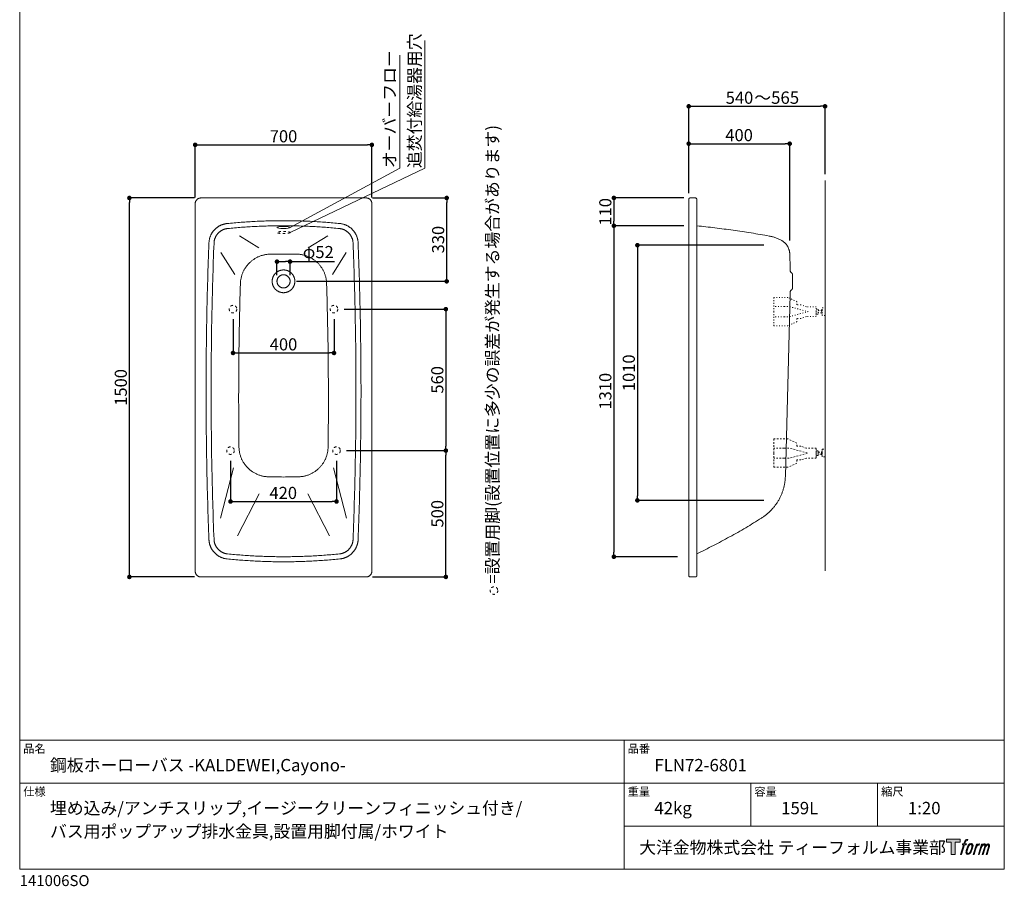
# Model space of a CAD drawing. Units: millimetres. Extents: x 4386 to 11435, y 141 to 5809.
# Drawn here: x 4386 to 8286, y 141 to 3571 of the extents above; entities that cross this region are included whole.
import ezdxf

# ---------------------------------------------------------------- set-up
doc = ezdxf.new("R2010")
doc.units = ezdxf.units.MM
doc.header["$LTSCALE"] = 50.8
doc.header["$PDMODE"] = 1
doc.header["$PDSIZE"] = -2
for name, pattern in [('AUSGEZOGEN', [16, 16, 0]), ('HILFSLINIE', [16, 16, 0]), ('STYLE_01', [0.246063, 0.123031, -0.123031]), ('STYLE_05', [0.20828, 0.069425, -0.138855]), ('STYLE_12', [0.393701, 0.19685, -0.19685])]:
    doc.linetypes.add(name, pattern=pattern)
doc.layers.get('Defpoints').update_dxf_attribs({"lineweight": 9})
doc.layers.add('DIM', color=7, linetype='Continuous', lineweight=9)
for name, color, linetype in [('FLN72-4301', 7, 'Continuous'), ('FLN72-6501', 7, 'Continuous'), ('HILFSLINIE', 8, 'HILFSLINIE'), ('LOGO', 7, 'Continuous'), ('notes', 7, 'Continuous'), ('SICHTBARE_KANTE', 7, 'AUSGEZOGEN'), ('TEMPLATE', 7, 'Continuous')]:
    doc.layers.add(name, color=color, linetype=linetype)
doc.styles.add('ＭＳ ゴシック', font='msgothic.ttc', dxfattribs={"bigfont": 'ＭＳ ゴシック'})
doc.dimstyles.new('JIS', dxfattribs={"dimtxt": 24.432617, "dimasz": 9, "dimexe": 20, "dimexo": 0, "dimgap": 10, "dimtad": 1, "dimdec": 1, "dimzin": 11, "dimdsep": 46, "dimtxsty": 'ＭＳ ゴシック', "dimblk": 'DOT', "dimcen": 0, "dimazin": 0, "dimtfac": 1, "dimtdec": 1, "dimtix": 1, "dimtofl": 0, "dimtmove": 0, "dimatfit": 0, "dimldrblk": 'DOT', "dimfxl": 1, "dimfrac": 2, "dimtolj": 1, "dimtzin": 11, "dimarcsym": 0})

# ---------------------------------------------------------------- blocks, each defined once
blk = doc.blocks.new('block 5')
at = {"layer": 'LOGO', "true_color": 0x221814}
h = blk.add_hatch(color=250, dxfattribs=at)
h.dxf.hatch_style = 2
edge = h.paths.add_edge_path()
edge.add_spline(control_points=[(100.5, 166.7), (102, 167.1), (104, 166.8), (104, 166.8), (104, 166.8), (103, 163.9), (103, 163.9), (103, 163.9), (101.1, 164.4), (99.6, 163.2), (98.4, 162.3), (97.7, 159.8), (97.4, 158.9), (97.4, 158.9), (96.1, 154.9), (96.1, 154.9), (96.1, 154.9), (100.3, 154.9), (100.3, 154.9), (100.3, 154.9), (99.6, 152.4), (99.6, 152.4), (99.6, 152.4), (95.4, 152.4), (95.4, 152.4), (95.4, 152.4), (87.8, 127.8), (87.8, 127.8), (87.8, 127.8), (85.4, 127.8), (85.4, 127.8), (85.4, 127.8), (93, 152.4), (93, 152.4), (93, 152.4), (89.9, 152.4), (89.9, 152.4), (89.9, 152.4), (90.5, 154.9), (90.5, 154.9), (90.5, 154.9), (93.7, 154.9), (93.7, 154.9), (93.7, 154.9), (94.8, 158.4), (94.8, 158.4), (95.7, 161.3), (96.5, 162.8), (97.2, 164), (97.8, 165.2), (99.1, 166.3), (100.5, 166.7)], knot_values=[0, 0, 0, 0, 1, 1, 1, 2, 2, 2, 3, 3, 3, 4, 4, 4, 5, 5, 5, 6, 6, 6, 7, 7, 7, 8, 8, 8, 9, 9, 9, 10, 10, 10, 11, 11, 11, 12, 12, 12, 13, 13, 13, 14, 14, 14, 15, 15, 15, 16, 16, 16, 17, 17, 17, 17], degree=3, periodic=1)
h = blk.add_hatch(color=250, dxfattribs=at)
h.dxf.hatch_style = 2
edge = h.paths.add_edge_path()
edge.add_spline(control_points=[(101.6, 132.8), (101.6, 134.7), (102.2, 138.1), (103.7, 142.5), (105.8, 148.6), (107.1, 150.8), (108.2, 151.9), (109.7, 153.5), (111.9, 153.5), (112.5, 153.5), (113.4, 153.3), (114.7, 152.8), (114.7, 150.8), (114.8, 149.1), (114.3, 145.9), (112.6, 140.9), (110.6, 135.2), (109.5, 132.9), (108.5, 131.9), (106.7, 130.1), (104.8, 130.2), (104.5, 130.2), (104.2, 130.2), (101.6, 130.6), (101.6, 132.8)], knot_values=[0, 0, 0, 0, 1, 1, 1, 2, 2, 2, 3, 3, 3, 4, 4, 4, 5, 5, 5, 6, 6, 6, 7, 7, 7, 8, 8, 8, 8], degree=3, periodic=1)
edge = h.paths.add_edge_path()
edge.add_spline(control_points=[(106.3, 153.4), (104.8, 151.5), (103.7, 149.9), (101.9, 144.6), (100.3, 139.8), (99.2, 136.3), (99.1, 132), (98.9, 128.9), (100.9, 127.8), (103.7, 127.8), (104.9, 127.8), (108, 127.9), (110.2, 130.6), (111.7, 132.5), (113.2, 134.5), (115.1, 140.9), (116.6, 146.4), (117.7, 149.9), (117.6, 151.9), (117.6, 151.9), (117.6, 151.9), (117.6, 151.9), (117.1, 155.2), (114.7, 155.9), (113.3, 155.9), (112, 155.9), (108.3, 156.1), (106.3, 153.4)], knot_values=[0, 0, 0, 0, 1, 1, 1, 2, 2, 2, 3, 3, 3, 4, 4, 4, 5, 5, 5, 6, 6, 6, 7, 7, 7, 8, 8, 8, 9, 9, 9, 9], degree=3, periodic=1)
h = blk.add_hatch(color=250, dxfattribs=at)
h.dxf.hatch_style = 2
edge = h.paths.add_edge_path()
edge.add_spline(control_points=[(126.4, 154.8), (126.4, 154.8), (128.8, 154.8), (128.8, 154.8), (128.8, 154.8), (127.7, 151.3), (127.7, 151.3), (128.6, 152.3), (129.9, 153.6), (131, 154.3), (132.7, 155.3), (133.7, 155.4), (134.7, 155.4), (134.7, 155.4), (133.7, 152), (133.7, 152), (133, 152.3), (130.9, 151.8), (129.7, 150.9), (128.7, 150.1), (127.9, 149.5), (127, 147.8), (126.2, 146.2), (125.5, 143.5), (124.3, 139.7), (124.3, 139.7), (120.6, 127.8), (120.6, 127.8), (120.6, 127.8), (118.2, 127.8), (118.2, 127.8), (118.2, 127.8), (126.4, 154.8), (126.4, 154.8)], knot_values=[0, 0, 0, 0, 1, 1, 1, 2, 2, 2, 3, 3, 3, 4, 4, 4, 5, 5, 5, 6, 6, 6, 7, 7, 7, 8, 8, 8, 9, 9, 9, 10, 10, 10, 11, 11, 11, 11], degree=3, periodic=1)
h = blk.add_hatch(color=250, dxfattribs=at)
h.dxf.hatch_style = 2
edge = h.paths.add_edge_path()
edge.add_spline(control_points=[(139.9, 154.8), (139.9, 154.8), (142, 154.8), (142, 154.8), (142, 154.8), (141, 151.3), (141, 151.3), (141.9, 152.8), (142.7, 153.4), (143.9, 154.3), (145, 155.1), (146.3, 155.3), (147.2, 155.3), (148.4, 155.3), (149.5, 155.1), (150.1, 153.8), (150.5, 152.8), (150.5, 152.7), (150.4, 150.8), (151.6, 152.8), (152.4, 153.6), (153.9, 154.5), (155.4, 155.3), (156.3, 155.4), (157.4, 155.2), (158.9, 155), (159.9, 154.4), (160.4, 152.8), (160.9, 151.1), (160.6, 150.2), (160, 147.6), (159.7, 146.4), (159.3, 144.9), (158.7, 143.2), (158.7, 143.2), (153.9, 127.8), (153.9, 127.8), (153.9, 127.8), (151.4, 127.8), (151.4, 127.8), (151.4, 127.8), (155.6, 141.3), (155.6, 141.3), (156.5, 144.1), (157.1, 146.2), (157.4, 147.4), (157.8, 149.1), (158, 149.6), (157.8, 150.8), (157.6, 151.8), (157.1, 152.6), (156.1, 152.6), (155.1, 152.6), (154.3, 152.4), (153.2, 151.3), (152, 150.1), (151.1, 148.8), (150.3, 147.2), (149.6, 145.7), (148.9, 143.7), (148.1, 141.3), (148.1, 141.3), (143.9, 127.8), (143.9, 127.8), (143.9, 127.8), (141.5, 127.8), (141.5, 127.8), (141.5, 127.8), (146.3, 143.2), (146.3, 143.2), (146.8, 144.8), (147.2, 146.2), (147.5, 147.2), (147.9, 149), (148, 150.2), (147.7, 151.3), (147.4, 152.4), (146.8, 152.7), (145.9, 152.7), (145.1, 152.7), (144.3, 152.3), (143.5, 151.7), (142.3, 150.8), (141.9, 150.1), (141.4, 149.3), (140.6, 148.2), (140.3, 147.5), (139.7, 145.8), (139.1, 144.2), (138.5, 142.3), (138.1, 141), (138.1, 141), (133.9, 127.8), (133.9, 127.8), (133.9, 127.8), (131.4, 127.8), (131.4, 127.8), (131.4, 127.8), (139.9, 154.8), (139.9, 154.8)], knot_values=[0, 0, 0, 0, 1, 1, 1, 2, 2, 2, 3, 3, 3, 4, 4, 4, 5, 5, 5, 6, 6, 6, 7, 7, 7, 8, 8, 8, 9, 9, 9, 10, 10, 10, 11, 11, 11, 12, 12, 12, 13, 13, 13, 14, 14, 14, 15, 15, 15, 16, 16, 16, 17, 17, 17, 18, 18, 18, 19, 19, 19, 20, 20, 20, 21, 21, 21, 22, 22, 22, 23, 23, 23, 24, 24, 24, 25, 25, 25, 26, 26, 26, 27, 27, 27, 28, 28, 28, 29, 29, 29, 30, 30, 30, 31, 31, 31, 32, 32, 32, 33, 33, 33, 33], degree=3, periodic=1)
at = {"layer": 'LOGO', "lineweight": 0}
for points, knots in [([(100.5, 166.7), (102, 167.1), (104, 166.8), (104, 166.8), (104, 166.8), (103, 163.9), (103, 163.9), (103, 163.9), (101.1, 164.4), (99.6, 163.2), (98.4, 162.3), (97.7, 159.8), (97.4, 158.9), (97.4, 158.9), (96.1, 154.9), (96.1, 154.9), (96.1, 154.9), (100.3, 154.9), (100.3, 154.9), (100.3, 154.9), (99.6, 152.4), (99.6, 152.4), (99.6, 152.4), (95.4, 152.4), (95.4, 152.4), (95.4, 152.4), (87.8, 127.8), (87.8, 127.8), (87.8, 127.8), (85.4, 127.8), (85.4, 127.8), (85.4, 127.8), (93, 152.4), (93, 152.4), (93, 152.4), (89.9, 152.4), (89.9, 152.4), (89.9, 152.4), (90.5, 154.9), (90.5, 154.9), (90.5, 154.9), (93.7, 154.9), (93.7, 154.9), (93.7, 154.9), (94.8, 158.4), (94.8, 158.4), (95.7, 161.3), (96.5, 162.8), (97.2, 164), (97.8, 165.2), (99.1, 166.3), (100.5, 166.7)], [0, 0, 0, 0, 1, 1, 1, 2, 2, 2, 3, 3, 3, 4, 4, 4, 5, 5, 5, 6, 6, 6, 7, 7, 7, 8, 8, 8, 9, 9, 9, 10, 10, 10, 11, 11, 11, 12, 12, 12, 13, 13, 13, 14, 14, 14, 15, 15, 15, 16, 16, 16, 17, 17, 17, 17]), ([(106.3, 153.4), (104.8, 151.5), (103.7, 149.9), (101.9, 144.6), (100.3, 139.8), (99.2, 136.3), (99.1, 132), (98.9, 128.9), (100.9, 127.8), (103.7, 127.8), (104.9, 127.8), (108, 127.9), (110.2, 130.6), (111.7, 132.5), (113.2, 134.5), (115.1, 140.9), (116.6, 146.4), (117.7, 149.9), (117.6, 151.9), (117.6, 151.9), (117.6, 151.9), (117.6, 151.9), (117.1, 155.2), (114.7, 155.9), (113.3, 155.9), (112, 155.9), (108.3, 156.1), (106.3, 153.4)], [0, 0, 0, 0, 1, 1, 1, 2, 2, 2, 3, 3, 3, 4, 4, 4, 5, 5, 5, 6, 6, 6, 7, 7, 7, 8, 8, 8, 9, 9, 9, 9]), ([(126.4, 154.8), (126.4, 154.8), (128.8, 154.8), (128.8, 154.8), (128.8, 154.8), (127.7, 151.3), (127.7, 151.3), (128.6, 152.3), (129.9, 153.6), (131, 154.3), (132.7, 155.3), (133.7, 155.4), (134.7, 155.4), (134.7, 155.4), (133.7, 152), (133.7, 152), (133, 152.3), (130.9, 151.8), (129.7, 150.9), (128.7, 150.1), (127.9, 149.5), (127, 147.8), (126.2, 146.2), (125.5, 143.5), (124.3, 139.7), (124.3, 139.7), (120.6, 127.8), (120.6, 127.8), (120.6, 127.8), (118.2, 127.8), (118.2, 127.8), (118.2, 127.8), (126.4, 154.8), (126.4, 154.8)], [0, 0, 0, 0, 1, 1, 1, 2, 2, 2, 3, 3, 3, 4, 4, 4, 5, 5, 5, 6, 6, 6, 7, 7, 7, 8, 8, 8, 9, 9, 9, 10, 10, 10, 11, 11, 11, 11]), ([(139.9, 154.8), (139.9, 154.8), (142, 154.8), (142, 154.8), (142, 154.8), (141, 151.3), (141, 151.3), (141.9, 152.8), (142.7, 153.4), (143.9, 154.3), (145, 155.1), (146.3, 155.3), (147.2, 155.3), (148.4, 155.3), (149.5, 155.1), (150.1, 153.8), (150.5, 152.8), (150.5, 152.7), (150.4, 150.8), (151.6, 152.8), (152.4, 153.6), (153.9, 154.5), (155.4, 155.3), (156.3, 155.4), (157.4, 155.2), (158.9, 155), (159.9, 154.4), (160.4, 152.8), (160.9, 151.1), (160.6, 150.2), (160, 147.6), (159.7, 146.4), (159.3, 144.9), (158.7, 143.2), (158.7, 143.2), (153.9, 127.8), (153.9, 127.8), (153.9, 127.8), (151.4, 127.8), (151.4, 127.8), (151.4, 127.8), (155.6, 141.3), (155.6, 141.3), (156.5, 144.1), (157.1, 146.2), (157.4, 147.4), (157.8, 149.1), (158, 149.6), (157.8, 150.8), (157.6, 151.8), (157.1, 152.6), (156.1, 152.6), (155.1, 152.6), (154.3, 152.4), (153.2, 151.3), (152, 150.1), (151.1, 148.8), (150.3, 147.2), (149.6, 145.7), (148.9, 143.7), (148.1, 141.3), (148.1, 141.3), (143.9, 127.8), (143.9, 127.8), (143.9, 127.8), (141.5, 127.8), (141.5, 127.8), (141.5, 127.8), (146.3, 143.2), (146.3, 143.2), (146.8, 144.8), (147.2, 146.2), (147.5, 147.2), (147.9, 149), (148, 150.2), (147.7, 151.3), (147.4, 152.4), (146.8, 152.7), (145.9, 152.7), (145.1, 152.7), (144.3, 152.3), (143.5, 151.7), (142.3, 150.8), (141.9, 150.1), (141.4, 149.3), (140.6, 148.2), (140.3, 147.5), (139.7, 145.8), (139.1, 144.2), (138.5, 142.3), (138.1, 141), (138.1, 141), (133.9, 127.8), (133.9, 127.8), (133.9, 127.8), (131.4, 127.8), (131.4, 127.8), (131.4, 127.8), (139.9, 154.8), (139.9, 154.8)], [0, 0, 0, 0, 1, 1, 1, 2, 2, 2, 3, 3, 3, 4, 4, 4, 5, 5, 5, 6, 6, 6, 7, 7, 7, 8, 8, 8, 9, 9, 9, 10, 10, 10, 11, 11, 11, 12, 12, 12, 13, 13, 13, 14, 14, 14, 15, 15, 15, 16, 16, 16, 17, 17, 17, 18, 18, 18, 19, 19, 19, 20, 20, 20, 21, 21, 21, 22, 22, 22, 23, 23, 23, 24, 24, 24, 25, 25, 25, 26, 26, 26, 27, 27, 27, 28, 28, 28, 29, 29, 29, 30, 30, 30, 31, 31, 31, 32, 32, 32, 33, 33, 33, 33]), ([(101.6, 132.8), (101.6, 134.7), (102.2, 138.1), (103.7, 142.5), (105.8, 148.6), (107.1, 150.8), (108.2, 151.9), (109.7, 153.5), (111.9, 153.5), (112.5, 153.5), (113.4, 153.3), (114.7, 152.8), (114.7, 150.8), (114.8, 149.1), (114.3, 145.9), (112.6, 140.9), (110.6, 135.2), (109.5, 132.9), (108.5, 131.9), (106.7, 130.1), (104.8, 130.2), (104.5, 130.2), (104.2, 130.2), (101.6, 130.6), (101.6, 132.8)], [0, 0, 0, 0, 1, 1, 1, 2, 2, 2, 3, 3, 3, 4, 4, 4, 5, 5, 5, 6, 6, 6, 7, 7, 7, 8, 8, 8, 8])]:
    blk.add_open_spline(points, degree=3, knots=knots, dxfattribs=at)
blk = doc.blocks.new('block 4')
at = {"layer": 'LOGO', "true_color": 0x221814}
h = blk.add_hatch(color=250, dxfattribs=at)
h.dxf.hatch_style = 2
h.paths.add_polyline_path([(83.8, 167.6), (83.8, 159.8), (71.4, 159.8), (71.4, 127.8), (60.4, 127.8), (60.4, 159.8), (48.2, 159.8), (48.2, 167.6)])
at = {"layer": 'LOGO', "lineweight": 0}
blk.add_lwpolyline([(83.8, 167.6), (83.8, 159.8), (71.4, 159.8), (71.4, 127.8), (60.4, 127.8), (60.4, 159.8), (48.2, 159.8), (48.2, 167.6), (83.8, 167.6)], dxfattribs=at)
at = {"layer": 'LOGO'}
blk.add_blockref('block 5', (0, 0), dxfattribs=at)
blk = doc.blocks.new('block 3')
at = {"layer": 'LOGO'}
blk.add_blockref('block 4', (0, 0), dxfattribs=at)
blk = doc.blocks.new('block 2')
at = {"layer": 'LOGO'}
blk.add_blockref('block 3', (0, 0), dxfattribs=at)
blk = doc.blocks.new('名称未設定-1')
at = {"layer": 'LOGO'}
blk.add_blockref('block 2', (0, 0), dxfattribs=at)
blk = doc.blocks.new('グループ-7')
at = {"color": 7, "linetype": 'STYLE_05', "lineweight": 5}
for points in [[(1210.3, -586.5), (1210.3, -567.1), (1170.9, -567.1), (1149.6, -559.4), (1133.4, -559.4), (1133.4, -546.6), (1098, -530.3), (1042.7, -530.3), (1042.7, -586.5)], [(1210.3, -586.5), (1210.3, -605.9), (1170.9, -605.9), (1149.6, -613.5), (1133.4, -613.5), (1133.4, -626.3), (1098, -642.6), (1042.7, -642.6), (1042.7, -586.5)]]:
    blk.add_lwpolyline(points, dxfattribs=at)
blk = doc.blocks.new('グループ-8')
at = {"color": 7, "linetype": 'STYLE_05', "lineweight": 5}
for p, q in [((1083.3, -566.4), (1042.7, -566.4)), ((1083.3, -606.5), (1042.7, -606.5))]:
    blk.add_line(p, q, dxfattribs=at)
at = {"color": 7, "linetype": 'STYLE_05', "lineweight": 5, "flags": 128}
blk.add_lwpolyline([(1083.3, -566.4), (1103, -566.4), (1177.6, -586.5), (1103, -606.5), (1083.3, -606.5)], dxfattribs=at)
at = {"color": 7, "linetype": 'STYLE_05', "lineweight": 5}
for points in [[(1210.3, -576.9), (1217.9, -576.9), (1217.9, -596), (1210.3, -596)], [(1217.9, -582.5), (1231, -582.5), (1231, -590.5), (1217.9, -590.5)], [(1231, -579.8), (1234, -579.8), (1234, -593.1), (1231, -593.1)], [(1234, -571.4), (1245, -571.4), (1245, -601.5), (1234, -601.5)]]:
    blk.add_lwpolyline(points, close=True, dxfattribs=at)
at = {"color": 7}
blk.add_blockref('グループ-7', (0, 0), dxfattribs=at)
blk = doc.blocks.new('グループ-9')
at = {"color": 7, "linetype": 'STYLE_01', "lineweight": 5}
for points in [[(1210.3, -1031.5), (1210.3, -1012.1), (1170.9, -1012.1), (1149.6, -1004.4), (1133.4, -1004.4), (1133.4, -991.6), (1098, -975.3), (1042.7, -975.3), (1042.7, -1031.5)], [(1210.3, -1031.5), (1210.3, -1050.9), (1170.9, -1050.9), (1149.6, -1058.5), (1133.4, -1058.5), (1133.4, -1071.3), (1098, -1087.6), (1042.7, -1087.6), (1042.7, -1031.5)]]:
    blk.add_lwpolyline(points, dxfattribs=at)
blk = doc.blocks.new('グループ-10')
at = {"color": 7, "linetype": 'STYLE_01', "lineweight": 5}
for p, q in [((1083.3, -1011.4), (1042.7, -1011.4)), ((1083.3, -1051.5), (1042.7, -1051.5))]:
    blk.add_line(p, q, dxfattribs=at)
at = {"color": 7, "linetype": 'STYLE_01', "lineweight": 5, "flags": 128}
blk.add_lwpolyline([(1083.3, -1011.4), (1103, -1011.4), (1177.6, -1031.5), (1103, -1051.5), (1083.3, -1051.5)], dxfattribs=at)
at = {"color": 7, "linetype": 'STYLE_01', "lineweight": 5}
for points in [[(1210.3, -1021.9), (1217.9, -1021.9), (1217.9, -1041), (1210.3, -1041)], [(1217.9, -1027.5), (1231, -1027.5), (1231, -1035.5), (1217.9, -1035.5)], [(1231, -1024.8), (1234, -1024.8), (1234, -1038.1), (1231, -1038.1)], [(1234, -1016.4), (1245, -1016.4), (1245, -1046.5), (1234, -1046.5)]]:
    blk.add_lwpolyline(points, close=True, dxfattribs=at)
at = {"color": 7}
blk.add_blockref('グループ-9', (0, 0), dxfattribs=at)
blk = doc.blocks.new('_DOT')
at = {"color": 0, "linetype": 'ByBlock', "lineweight": -2}
blk.add_line((-0.5, 0), (-1, 0), dxfattribs=at)
at = {"color": 0, "linetype": 'ByBlock', "lineweight": -2, "const_width": 0.5}
blk.add_lwpolyline([(-0.25, 0, 1), (0.25, 0, 1)], format="xyb", close=True, dxfattribs=at)
blk = doc.blocks.new('*D81')
at = {"layer": 'Defpoints', "color": 0}
for p in [(4820.1, 2865.2), (5103.6, 2865.2), (5103.6, 1365.2)]:
    blk.add_point(p, dxfattribs=at)
at = {"layer": 'DIM', "color": 0, "linetype": 'Continuous', "lineweight": -2}
for p, q in [((5078.6, 2865.2), (4820.1, 2865.2)), ((4820.1, 1383.2), (4820.1, 2847.2)), ((5078.6, 1365.2), (4820.1, 1365.2))]:
    blk.add_line(p, q, dxfattribs=at)
at = {"layer": 'DIM', "color": 0, "lineweight": -2, "xscale": 18, "yscale": 18, "zscale": 18}
for p, rotation in [((4820.1, 2865.2), 90), ((4820.1, 1365.2), 270)]:
    blk.add_blockref('_DOT', p, dxfattribs=dict(at, rotation=rotation))
at = {"layer": 'DIM', "color": 0, "linetype": 'Continuous', "lineweight": 0, "insert": (4786.1, 2115.2), "char_height": 48, "attachment_point": 5, "rotation": 90, "style": 'ＭＳ ゴシック'}
blk.add_mtext('\\A1;1500', dxfattribs=at)
blk = doc.blocks.new('*D82')
at = {"layer": 'Defpoints', "color": 0}
for p in [(5780.6, 3075.3), (5080.6, 2842.2), (5780.6, 2842.2)]:
    blk.add_point(p, dxfattribs=at)
at = {"layer": 'DIM', "color": 0, "linetype": 'Continuous', "lineweight": -2}
for p, q in [((5080.6, 2867.2), (5080.6, 3075.3)), ((5098.6, 3075.3), (5762.6, 3075.3)), ((5780.6, 2867.2), (5780.6, 3075.3))]:
    blk.add_line(p, q, dxfattribs=at)
at = {"layer": 'DIM', "color": 0, "lineweight": -2, "xscale": 18, "yscale": 18, "zscale": 18, "rotation": 180}
blk.add_blockref('_DOT', (5080.6, 3075.3), dxfattribs=at)
at = {"layer": 'DIM', "color": 0, "lineweight": -2, "xscale": 18, "yscale": 18, "zscale": 18}
blk.add_blockref('_DOT', (5780.6, 3075.3), dxfattribs=at)
at = {"layer": 'DIM', "color": 0, "linetype": 'Continuous', "lineweight": 0, "insert": (5430.6, 3109.3), "char_height": 48, "attachment_point": 5, "style": 'ＭＳ ゴシック'}
blk.add_mtext('\\A1;700', dxfattribs=at)
blk = doc.blocks.new('*D83')
at = {"layer": 'Defpoints', "color": 0}
for p in [(5757.6, 2865.2), (6077, 2865.2), (5456.6, 2535.2)]:
    blk.add_point(p, dxfattribs=at)
at = {"layer": 'DIM', "color": 0, "linetype": 'Continuous', "lineweight": -2}
for p, q in [((5782.6, 2865.2), (6077, 2865.2)), ((6077, 2553.2), (6077, 2847.2)), ((5481.6, 2535.2), (6077, 2535.2))]:
    blk.add_line(p, q, dxfattribs=at)
at = {"layer": 'DIM', "color": 0, "lineweight": -2, "xscale": 18, "yscale": 18, "zscale": 18}
for p, rotation in [((6077, 2865.2), 90), ((6077, 2535.2), 270)]:
    blk.add_blockref('_DOT', p, dxfattribs=dict(at, rotation=rotation))
at = {"layer": 'DIM', "color": 0, "linetype": 'Continuous', "lineweight": 0, "insert": (6043, 2700.2), "char_height": 48, "attachment_point": 5, "rotation": 90, "style": 'ＭＳ ゴシック'}
blk.add_mtext('\\A1;330', dxfattribs=at)
blk = doc.blocks.new('*D84')
at = {"layer": 'Defpoints', "color": 0}
for p in [(5456.6, 2613.1), (5404.6, 2535.2), (5456.6, 2535.2)]:
    blk.add_point(p, dxfattribs=at)
at = {"layer": 'DIM', "color": 0, "linetype": 'Continuous', "lineweight": -2}
for p, q in [((5404.6, 2560.2), (5404.6, 2613.1)), ((5422.6, 2613.1), (5438.6, 2613.1)), ((5456.6, 2560.2), (5456.6, 2613.1)), ((5456.6, 2613.1), (5632.5, 2613.1))]:
    blk.add_line(p, q, dxfattribs=at)
at = {"layer": 'DIM', "color": 0, "lineweight": -2, "xscale": 18, "yscale": 18, "zscale": 18, "rotation": 180}
blk.add_blockref('_DOT', (5404.6, 2613.1), dxfattribs=at)
at = {"layer": 'DIM', "color": 0, "lineweight": -2, "xscale": 18, "yscale": 18, "zscale": 18}
blk.add_blockref('_DOT', (5456.6, 2613.1), dxfattribs=at)
at = {"layer": 'DIM', "color": 0, "linetype": 'Continuous', "lineweight": 20, "insert": (5568.2, 2651), "char_height": 48, "attachment_point": 5, "style": 'ＭＳ ゴシック'}
blk.add_mtext('\\A1;φ52', dxfattribs=at)
blk = doc.blocks.new('*D85')
at = {"layer": 'Defpoints', "color": 0}
for p in [(7041.6, 2865.2), (6739.2, 2755.2), (7041.6, 2755.2)]:
    blk.add_point(p, dxfattribs=at)
at = {"layer": 'DIM', "color": 0, "linetype": 'Continuous', "lineweight": -2}
for p, q in [((7016.6, 2865.2), (6739.2, 2865.2)), ((6739.2, 2847.2), (6739.2, 2773.2)), ((7016.6, 2755.2), (6739.2, 2755.2))]:
    blk.add_line(p, q, dxfattribs=at)
at = {"layer": 'DIM', "color": 0, "lineweight": -2, "xscale": 18, "yscale": 18, "zscale": 18}
for p, rotation in [((6739.2, 2865.2), 90), ((6739.2, 2755.2), 270)]:
    blk.add_blockref('_DOT', p, dxfattribs=dict(at, rotation=rotation))
at = {"layer": 'DIM', "color": 0, "linetype": 'Continuous', "lineweight": 0, "insert": (6705.2, 2810.2), "char_height": 48, "attachment_point": 5, "rotation": 90, "style": 'ＭＳ ゴシック'}
blk.add_mtext('\\A1;110', dxfattribs=at)
blk = doc.blocks.new('*D86')
at = {"layer": 'Defpoints', "color": 0}
for p in [(7016.6, 2755.2), (6739.2, 1445.2), (7016.6, 1445.2)]:
    blk.add_point(p, dxfattribs=at)
at = {"layer": 'DIM', "color": 0, "linetype": 'Continuous', "lineweight": -2}
for p, q in [((6991.6, 2755.2), (6739.2, 2755.2)), ((6739.2, 2737.2), (6739.2, 1463.2)), ((6991.6, 1445.2), (6739.2, 1445.2))]:
    blk.add_line(p, q, dxfattribs=at)
at = {"layer": 'DIM', "color": 0, "lineweight": -2, "xscale": 18, "yscale": 18, "zscale": 18}
for p, rotation in [((6739.2, 2755.2), 90), ((6739.2, 1445.2), 270)]:
    blk.add_blockref('_DOT', p, dxfattribs=dict(at, rotation=rotation))
at = {"layer": 'DIM', "color": 0, "linetype": 'Continuous', "lineweight": 0, "insert": (6705.2, 2100.2), "char_height": 48, "attachment_point": 5, "rotation": 90, "style": 'ＭＳ ゴシック'}
blk.add_mtext('\\A1;1310', dxfattribs=at)
blk = doc.blocks.new('*D87')
at = {"layer": 'Defpoints', "color": 0}
for p in [(7358.3, 2678.1), (6832.2, 1668.1), (7358.3, 1668.1)]:
    blk.add_point(p, dxfattribs=at)
at = {"layer": 'DIM', "color": 0, "linetype": 'Continuous', "lineweight": -2}
for p, q in [((7333.3, 2678.1), (6832.2, 2678.1)), ((6832.2, 2660.1), (6832.2, 1686.1)), ((7333.3, 1668.1), (6832.2, 1668.1))]:
    blk.add_line(p, q, dxfattribs=at)
at = {"layer": 'DIM', "color": 0, "lineweight": -2, "xscale": 18, "yscale": 18, "zscale": 18}
for p, rotation in [((6832.2, 2678.1), 90), ((6832.2, 1668.1), 270)]:
    blk.add_blockref('_DOT', p, dxfattribs=dict(at, rotation=rotation))
at = {"layer": 'DIM', "color": 0, "linetype": 'Continuous', "lineweight": 0, "insert": (6798.2, 2173.1), "char_height": 48, "attachment_point": 5, "rotation": 90, "style": 'ＭＳ ゴシック'}
blk.add_mtext('\\A1;1010', dxfattribs=at)
blk = doc.blocks.new('*D88')
at = {"layer": 'Defpoints', "color": 0}
for p in [(7435.6, 3079.8), (7035.6, 2858.9), (7435.6, 2672)]:
    blk.add_point(p, dxfattribs=at)
at = {"layer": 'DIM', "color": 0, "linetype": 'Continuous', "lineweight": -2}
for p, q in [((7035.6, 2883.9), (7035.6, 3079.8)), ((7053.6, 3079.8), (7417.6, 3079.8)), ((7435.6, 2697), (7435.6, 3079.8))]:
    blk.add_line(p, q, dxfattribs=at)
at = {"layer": 'DIM', "color": 0, "lineweight": -2, "xscale": 18, "yscale": 18, "zscale": 18, "rotation": 180}
blk.add_blockref('_DOT', (7035.6, 3079.8), dxfattribs=at)
at = {"layer": 'DIM', "color": 0, "lineweight": -2, "xscale": 18, "yscale": 18, "zscale": 18}
blk.add_blockref('_DOT', (7435.6, 3079.8), dxfattribs=at)
at = {"layer": 'DIM', "color": 0, "linetype": 'Continuous', "lineweight": 0, "insert": (7235.1, 3113.8), "char_height": 48, "attachment_point": 5, "style": 'ＭＳ ゴシック'}
blk.add_mtext('\\A1;400', dxfattribs=at)
blk = doc.blocks.new('*D98')
at = {"layer": 'Defpoints', "color": 0}
for p in [(5220.6, 1850.2), (5640.6, 1850.2), (5640.6, 1663.7)]:
    blk.add_point(p, dxfattribs=at)
at = {"layer": 'FLN72-6501', "color": 0, "linetype": 'Continuous', "lineweight": -2}
for p, q in [((5220.6, 1825.2), (5220.6, 1663.7)), ((5640.6, 1825.2), (5640.6, 1663.7)), ((5238.6, 1663.7), (5622.6, 1663.7))]:
    blk.add_line(p, q, dxfattribs=at)
at = {"layer": 'FLN72-6501', "color": 0, "lineweight": -2, "xscale": 18, "yscale": 18, "zscale": 18, "rotation": 180}
blk.add_blockref('_DOT', (5220.6, 1663.7), dxfattribs=at)
at = {"layer": 'FLN72-6501', "color": 0, "lineweight": -2, "xscale": 18, "yscale": 18, "zscale": 18}
blk.add_blockref('_DOT', (5640.6, 1663.7), dxfattribs=at)
at = {"layer": 'FLN72-6501', "color": 0, "linetype": 'Continuous', "lineweight": 0, "insert": (5429.5, 1697.7), "char_height": 48, "attachment_point": 5, "style": 'ＭＳ ゴシック'}
blk.add_mtext('\\A1;420', dxfattribs=at)
blk = doc.blocks.new('*D99')
at = {"layer": 'Defpoints', "color": 0}
for p in [(5230.6, 2410.2), (5630.6, 2410.2), (5630.6, 2251.7)]:
    blk.add_point(p, dxfattribs=at)
at = {"layer": 'FLN72-6501', "color": 0, "linetype": 'Continuous', "lineweight": -2}
for p, q in [((5230.6, 2385.2), (5230.6, 2251.7)), ((5630.6, 2385.2), (5630.6, 2251.7)), ((5248.6, 2251.7), (5612.6, 2251.7))]:
    blk.add_line(p, q, dxfattribs=at)
at = {"layer": 'FLN72-6501', "color": 0, "lineweight": -2, "xscale": 18, "yscale": 18, "zscale": 18, "rotation": 180}
blk.add_blockref('_DOT', (5230.6, 2251.7), dxfattribs=at)
at = {"layer": 'FLN72-6501', "color": 0, "lineweight": -2, "xscale": 18, "yscale": 18, "zscale": 18}
blk.add_blockref('_DOT', (5630.6, 2251.7), dxfattribs=at)
at = {"layer": 'FLN72-6501', "color": 0, "linetype": 'Continuous', "lineweight": 0, "insert": (5430.6, 2285.7), "char_height": 48, "attachment_point": 5, "style": 'ＭＳ ゴシック'}
blk.add_mtext('\\A1;400', dxfattribs=at)
blk = doc.blocks.new('*D100')
at = {"layer": 'Defpoints', "color": 0}
for p in [(5645.6, 2425.2), (5655.6, 1865.2), (6073.7, 1865.2)]:
    blk.add_point(p, dxfattribs=at)
at = {"layer": 'FLN72-6501', "color": 0, "linetype": 'Continuous', "lineweight": -2}
for p, q in [((5670.6, 2425.2), (6073.7, 2425.2)), ((6073.7, 2407.2), (6073.7, 1883.2)), ((5680.6, 1865.2), (6073.7, 1865.2))]:
    blk.add_line(p, q, dxfattribs=at)
at = {"layer": 'FLN72-6501', "color": 0, "lineweight": -2, "xscale": 18, "yscale": 18, "zscale": 18}
for p, rotation in [((6073.7, 2425.2), 90), ((6073.7, 1865.2), 270)]:
    blk.add_blockref('_DOT', p, dxfattribs=dict(at, rotation=rotation))
at = {"layer": 'FLN72-6501', "color": 0, "linetype": 'Continuous', "lineweight": 0, "insert": (6039.7, 2145.2), "char_height": 48, "attachment_point": 5, "rotation": 90, "style": 'ＭＳ ゴシック'}
blk.add_mtext('\\A1;560', dxfattribs=at)
blk = doc.blocks.new('*D101')
at = {"layer": 'Defpoints', "color": 0}
for p in [(5680.6, 1865.2), (6073.7, 1865.2), (5757.6, 1365.2)]:
    blk.add_point(p, dxfattribs=at)
at = {"layer": 'FLN72-6501', "color": 0, "linetype": 'Continuous', "lineweight": -2}
for p, q in [((5705.6, 1865.2), (6073.7, 1865.2)), ((6073.7, 1383.2), (6073.7, 1847.2)), ((5782.6, 1365.2), (6073.7, 1365.2))]:
    blk.add_line(p, q, dxfattribs=at)
at = {"layer": 'FLN72-6501', "color": 0, "lineweight": -2, "xscale": 18, "yscale": 18, "zscale": 18}
for p, rotation in [((6073.7, 1865.2), 90), ((6073.7, 1365.2), 270)]:
    blk.add_blockref('_DOT', p, dxfattribs=dict(at, rotation=rotation))
at = {"layer": 'FLN72-6501', "color": 0, "linetype": 'Continuous', "lineweight": 0, "insert": (6039.7, 1615.2), "char_height": 48, "attachment_point": 5, "rotation": 90, "style": 'ＭＳ ゴシック'}
blk.add_mtext('\\A1;500', dxfattribs=at)
blk = doc.blocks.new('*D102')
at = {"layer": 'Defpoints', "color": 0}
for p in [(7575.6, 3227.9), (7575.6, 2934.1), (7035.6, 2858.9)]:
    blk.add_point(p, dxfattribs=at)
at = {"layer": 'FLN72-6501', "color": 0, "linetype": 'Continuous', "lineweight": -2}
for p, q in [((7035.6, 2883.9), (7035.6, 3227.9)), ((7053.6, 3227.9), (7557.6, 3227.9)), ((7575.6, 2959.1), (7575.6, 3227.9))]:
    blk.add_line(p, q, dxfattribs=at)
at = {"layer": 'FLN72-6501', "color": 0, "lineweight": -2, "xscale": 18, "yscale": 18, "zscale": 18, "rotation": 180}
blk.add_blockref('_DOT', (7035.6, 3227.9), dxfattribs=at)
at = {"layer": 'FLN72-6501', "color": 0, "lineweight": -2, "xscale": 18, "yscale": 18, "zscale": 18}
blk.add_blockref('_DOT', (7575.6, 3227.9), dxfattribs=at)
at = {"layer": 'FLN72-6501', "color": 0, "linetype": 'Continuous', "lineweight": 0, "insert": (7236.6, 3261.9), "char_height": 48, "attachment_point": 5, "style": 'ＭＳ ゴシック'}
blk.add_mtext('\\A1;540', dxfattribs=at)

msp = doc.modelspace()

# ---------------------------------------------------------------- linework, layer by layer
at = {"layer": 'DIM', "linetype": 'Continuous', "lineweight": 20}
msp.add_ellipse((5430.61, 2748.41), major_axis=(26, 0), ratio=0.1538444, dxfattribs=at)
msp.add_ellipse((5430.61, 2748.41), major_axis=(26, 0), ratio=0.1538444, dxfattribs=at)
msp.add_ellipse((5430.61, 2748.41), major_axis=(26, 0), ratio=0.1538444, dxfattribs=at)
at = {"layer": 'DIM', "linetype": 'STYLE_12', "lineweight": 20}
msp.add_ellipse((5430.61, 2728.41), major_axis=(26, 0), ratio=0.1538444, dxfattribs=at)
msp.add_ellipse((5430.61, 2728.41), major_axis=(26, 0), ratio=0.1538444, dxfattribs=at)
msp.add_ellipse((5430.61, 2728.41), major_axis=(26, 0), ratio=0.1538444, dxfattribs=at)
at = {"layer": 'FLN72-4301', "color": 7, "linetype": 'Continuous', "lineweight": 20}
msp.add_line((7575.56, 2934.14), (7575.56, 1389.14), dxfattribs=at)
at = {"layer": 'FLN72-6501', "color": 7, "linetype": 'Continuous', "lineweight": 5}
for p, q in [((5990.76, 2983.05), (5990.76, 3488.78)), ((5891.47, 2983.05), (5891.47, 3430.65)), ((5456.61, 2728.32), (5990.76, 2983.05)), ((5456.61, 2748.41), (5891.47, 2983.05))]:
    msp.add_line(p, q, dxfattribs=at)
at = {"layer": 'FLN72-6501', "linetype": 'STYLE_12', "lineweight": 0}
for centre in [(5230.61, 2425.2), (5630.61, 2425.2), (5220.61, 1865.2), (5640.61, 1865.2)]:
    msp.add_circle(centre, 15, dxfattribs=at)
at = {"layer": 'HILFSLINIE', "lineweight": 20}
for p, q in [((5332.44, 2668.23), (5255.68, 2715.36)), ((5528.78, 2668.23), (5605.54, 2715.36)), ((5237.17, 2561.98), (5182.08, 2649)), ((5624.05, 2561.98), (5679.14, 2649)), ((5180.77, 1597.82), (5232.68, 1797.47)), ((5680.45, 1597.82), (5628.54, 1797.47)), ((5248.08, 1527.27), (5333.95, 1693.78)), ((5613.14, 1527.27), (5527.27, 1693.78))]:
    msp.add_line(p, q, dxfattribs=at)
msp.add_circle((5430.61, 2535.2), 45, dxfattribs=at)
for centre, radius, start, end in [((5430.61, 555.2), 2220, 84.22214, 95.77786), ((5215.17, 2684.33), 80, 95.77783, 177.75938), ((5646.05, 2684.33), 80, 2.2406, 84.22214), ((20143.75, 2100.2), 15020, 177.759262, 182.24073), ((-9282.53, 2100.2), 15020, 357.759247, 2.240723), ((5379.83, 2522.68), 120, 91.39908, 178.2505), ((5430.61, 443.3), 2200, 88.60092, 91.39907), ((5481.4, 2522.68), 120, 1.74951, 88.60089), ((20252.89, 2068.41), 15000, 178.250519, 180.71981), ((-9391.67, 2068.41), 15000, 359.280182, 1.749481), ((5374.06, 1881.47), 120, 180.71983, 268.44215), ((5487.16, 1881.47), 120, 271.55783, 359.28018), ((5430.61, 3960.7), 2200, 268.44215, 271.55783), ((5215.17, 1516.07), 80, 182.24074, 264.22217), ((5646.05, 1516.07), 80, 275.77783, 357.75925), ((5430.61, 3645.2), 2220, 264.22214, 275.77785)]:
    msp.add_arc(centre, radius, start, end, dxfattribs=at)
at = {"layer": 'notes', "color": 7, "linetype": 'STYLE_12', "lineweight": 15}
msp.add_circle((6264.42, 1311.14), 15, dxfattribs=at)
at = {"layer": 'SICHTBARE_KANTE', "lineweight": 20}
for p, q in [((5757.61, 2865.2), (5103.61, 2865.2)), ((7035.56, 1371.47), (7035.56, 2858.93)), ((7061.56, 2865.16), (7041.56, 2865.16)), ((7067.56, 1371.16), (7067.56, 2859.16)), ((5080.61, 2842.2), (5080.61, 1388.2)), ((5780.61, 2842.2), (5780.61, 1388.2)), ((7437.19, 2587.6), (7435.73, 2643.32)), ((7437.19, 2587.6), (7437.41, 2578.32)), ((7446.56, 2561.78), (7446.56, 2508.54)), ((7437.19, 2482.73), (7418.38, 1764.55)), ((7437.19, 2482.73), (7437.41, 2492)), ((5103.61, 1365.2), (5757.61, 1365.2)), ((7041.56, 1365.16), (7061.56, 1365.16))]:
    msp.add_line(p, q, dxfattribs=at)
msp.add_circle((5430.61, 2535.2), 26, dxfattribs=at)
for centre, radius, start, end in [((5103.61, 2842.2), 23, 90, 180), ((5757.61, 2842.2), 23, 0, 90), ((7041.56, 2859.16), 6, 90, 180), ((7061.56, 2859.16), 6, 0, 90), ((5215.17, 2684.33), 60, 95.77782, 177.75922), ((5430.61, 555.2), 2200, 84.22214, 95.77786), ((5646.05, 2684.33), 60, 2.24078, 84.22217), ((6652.18, -1226.43), 4003, 79.89789, 84.04381), ((7327.48, 2563.89), 153, 59.80081, 79.89789), ((7372.75, 2641.67), 63, 1.5, 59.80081), ((20143.75, 2100.2), 15000, 177.759262, 182.24073), ((-9282.53, 2100.2), 15000, 357.759247, 2.240723), ((7448.41, 2578.58), 11, 181.36844, 237.15784), ((7437.56, 2561.78), 9, 0, 57.83865), ((7448.41, 2491.73), 11, 122.84074, 178.63283), ((7437.56, 2508.54), 9, 302.16173, 0), ((7215.45, 1769.87), 203, 302.22907, 358.5), ((5988.85, 3715.49), 2503, 295.52894, 302.22903), ((5215.17, 1516.07), 60, 182.24072, 264.22217), ((5646.05, 1516.07), 60, 275.77782, 357.75925), ((5430.61, 3645.2), 2200, 264.22214, 275.77785), ((5103.61, 1388.2), 23, 180, 270), ((5757.61, 1388.2), 23, 270, 0), ((7041.56, 1371.16), 6, 180, 270), ((7061.56, 1371.16), 6, 270, 0)]:
    msp.add_arc(centre, radius, start, end, dxfattribs=at)
at = {"layer": 'TEMPLATE', "color": 7, "linetype": 'Continuous', "lineweight": 5}
for p, q in [((8285.56, 718.67), (4385.56, 718.67)), ((6779.56, 208.67), (6779.56, 718.67)), ((8285.56, 548.67), (4385.56, 548.67)), ((7281.56, 378.67), (7281.56, 548.67)), ((7783.56, 378.67), (7783.56, 548.67)), ((8285.56, 378.67), (6779.56, 378.67))]:
    msp.add_line(p, q, dxfattribs=at)
at = {"layer": 'TEMPLATE', "color": 7, "linetype": 'Continuous', "lineweight": 5, "flags": 128}
msp.add_lwpolyline([(8285.56, 5808.67), (4385.56, 5808.67), (4385.56, 208.67), (8285.56, 208.67), (8285.56, 5808.67)], dxfattribs=at)

# ---------------------------------------------------------------- block references
at = {"layer": 'FLN72-4301', "color": 7, "lineweight": 20}
for name, p in [('グループ-8', (6330.56, 3001.62)), ('グループ-10', (6330.56, 2886.62))]:
    msp.add_blockref(name, p, dxfattribs=at)
at = {"layer": 'TEMPLATE', "xscale": 1.524, "yscale": 1.524, "zscale": 1.524}
msp.add_blockref('名称未設定-1', (7982.55, 72.2), dxfattribs=at)

# ---------------------------------------------------------------- texts
at = {"layer": 'FLN72-6501', "color": 7, "attachment_point": 1, "rotation": 90, "line_spacing_factor": 0.782827, "style": 'ＭＳ ゴシック'}
for s, insert, char_height in [('追焚付給湯器用穴', (5925.28, 2983.05), 48.865), ('{\\H0.8795x;\\lオーバーフロー}', (5826.36, 2983.05), 55.5625)]:
    msp.add_mtext(s, dxfattribs=dict(at, insert=insert, char_height=char_height))
at = {"layer": 'notes', "color": 7, "insert": (6233.82, 1338.57), "char_height": 55.5625, "attachment_point": 1, "rotation": 90, "line_spacing_factor": 0.782827, "style": 'ＭＳ ゴシック'}
msp.add_mtext('{\\H0.8795x;\\l=設置用脚(設置位置に多少の誤差が発生する場合があります)}', dxfattribs=at)
at = {"layer": 'TEMPLATE', "color": 7, "insert": (7295.21, 3286.53), "char_height": 48.8652, "width": 209.3733, "attachment_point": 1, "line_spacing_factor": 0.782827, "style": 'ＭＳ ゴシック'}
msp.add_mtext('{\\fメイリオ|b0|i0|c0|p0;～\\fＭＳ ゴシック|b0|i0|c0|p0;565}', dxfattribs=at)
at = {"layer": 'TEMPLATE', "color": 7, "attachment_point": 1, "style": 'ＭＳ ゴシック'}
for s, insert, char_height, line_spacing_factor in [('品名', (4399.56, 701.84), 32.577, 0.782827), ('品番', (6793.56, 701.84), 32.577, 0.782827), ('{鋼板ホーローバス -KALDEWEI,Cayono-}', (4505.56, 644.67), 48.8652, 0.782827), ('{FLN72-6801}', (6899.56, 644.67), 48.8652, 0.782827), ('仕様', (4399.56, 531.84), 32.577, 0.782827), ('重量', (6793.56, 531.84), 32.577, 0.782827), ('容量', (7295.56, 531.84), 32.577, 0.782827), ('縮尺', (7797.56, 531.84), 32.577, 0.782827), ('埋め込み/アンチスリップ,イージークリーンフィニッシュ付き/\\Pバス用ポップアップ排水金具,設置用脚付属/ホワイト', (4505.56, 474.67), 48.8652, 1.13075), ('{42kg}', (6899.56, 474.67), 48.865, 0.782827), ('{159L}', (7401.56, 474.67), 48.865, 0.782827), ('1:20', (7903.56, 474.67), 48.865, 0.782827), ('大洋金物株式会社 ティーフォルム事業部', (6839.3, 318.84), 48.8652, 0.782827), ('{141006SO}', (4385.56, 184.96), 43.436, 0.782827)]:
    msp.add_mtext(s, dxfattribs=dict(at, insert=insert, char_height=char_height, line_spacing_factor=line_spacing_factor))

# ---------------------------------------------------------------- dimensions: what is measured, and where the dimension line sits
at = {"layer": 'DIM', "linetype": 'Continuous', "lineweight": 0}
for base, p1, p2, angle, picture, middle in [((5780.61, 3075.33), (5080.61, 2842.2), (5780.61, 2842.2), 180, '*D82', (5430.61, 3109.33)), ((4820.11, 2865.2), (5103.61, 1365.2), (5103.61, 2865.2), 90, '*D81', (4786.11, 2115.2)), ((6077.04, 2865.2), (5456.61, 2535.2), (5757.61, 2865.2), 90, '*D83', (6043.04, 2700.2)), ((6739.19, 2755.16), (7041.56, 2865.16), (7041.56, 2755.16), 90, '*D85', (6705.19, 2810.16)), ((6739.19, 1445.16), (7016.56, 2755.16), (7016.56, 1445.16), 90, '*D86', (6705.19, 2100.16)), ((6832.22, 1668.14), (7358.34, 2678.14), (7358.34, 1668.14), 90, '*D87', (6798.22, 2173.14))]:
    dim = msp.add_linear_dim(base=base, p1=p1, p2=p2, angle=angle, dimstyle='JIS', override={"dimtxt": 48, "dimasz": 18, "dimexe": 0, "dimexo": 25, "dimdec": 0, "dimpost": '<>', "dimadec": 0}, dxfattribs=at)
    dim.commit()
    dim.dimension.update_dxf_attribs({"geometry": picture, "text_midpoint": middle})
dim = msp.add_linear_dim(base=(7435.56, 3079.83), p1=(7035.56, 2858.93), p2=(7435.56, 2671.98), angle=180, dimstyle='JIS', override={"dimtxt": 48, "dimasz": 18, "dimexe": 0, "dimexo": 25, "dimdec": 0, "dimpost": '<>', "dimadec": 0}, dxfattribs=at)
dim.commit()
dim.dimension.update_dxf_attribs({"geometry": '*D88', "text_midpoint": (7235.08, 3079.83), "dimtype": 160})
at = {"layer": 'DIM', "linetype": 'Continuous', "lineweight": 20}
dim = msp.add_linear_dim(base=(5456.61, 2613.14), p1=(5404.61, 2535.2), p2=(5456.61, 2535.2), angle=180, dimstyle='JIS', override={"dimtxt": 48, "dimasz": 18, "dimexe": 0, "dimexo": 25, "dimdec": 0, "dimpost": 'φ<>', "dimadec": 0, "dimtofl": 1}, dxfattribs=at)
dim.commit()
dim.dimension.update_dxf_attribs({"geometry": '*D84', "text_midpoint": (5568.19, 2613.14), "dimtype": 160})
at = {"layer": 'FLN72-6501', "linetype": 'Continuous', "lineweight": 0}
for base, p1, p2, picture, middle in [((7575.56, 3227.89), (7035.56, 2858.93), (7575.56, 2934.14), '*D102', (7236.57, 3227.89)), ((5640.61, 1663.74), (5220.61, 1850.2), (5640.61, 1850.2), '*D98', (5429.46, 1663.74))]:
    dim = msp.add_linear_dim(base=base, p1=p1, p2=p2, dimstyle='JIS', override={"dimtxt": 48, "dimasz": 18, "dimexe": 0, "dimexo": 25, "dimdec": 0, "dimpost": '<>', "dimadec": 0}, dxfattribs=at)
    dim.commit()
    dim.dimension.update_dxf_attribs({"geometry": picture, "text_midpoint": middle, "dimtype": 160})
for p1, p2, picture, middle in [((5645.61, 2425.2), (5655.61, 1865.2), '*D100', (6039.72, 2145.2)), ((5757.61, 1365.2), (5680.61, 1865.2), '*D101', (6039.72, 1615.2))]:
    dim = msp.add_linear_dim(base=(6073.72, 1865.2), p1=p1, p2=p2, angle=90, dimstyle='JIS', override={"dimtxt": 48, "dimasz": 18, "dimexe": 0, "dimexo": 25, "dimdec": 0, "dimpost": '<>', "dimadec": 0}, dxfattribs=at)
    dim.commit()
    dim.dimension.update_dxf_attribs({"geometry": picture, "text_midpoint": middle})
dim = msp.add_linear_dim(base=(5630.61, 2251.71), p1=(5230.61, 2410.2), p2=(5630.61, 2410.2), dimstyle='JIS', override={"dimtxt": 48, "dimasz": 18, "dimexe": 0, "dimexo": 25, "dimdec": 0, "dimpost": '<>', "dimadec": 0}, dxfattribs=at)
dim.commit()
dim.dimension.update_dxf_attribs({"geometry": '*D99', "text_midpoint": (5430.61, 2285.71)})

doc.saveas('drawing.dxf')
